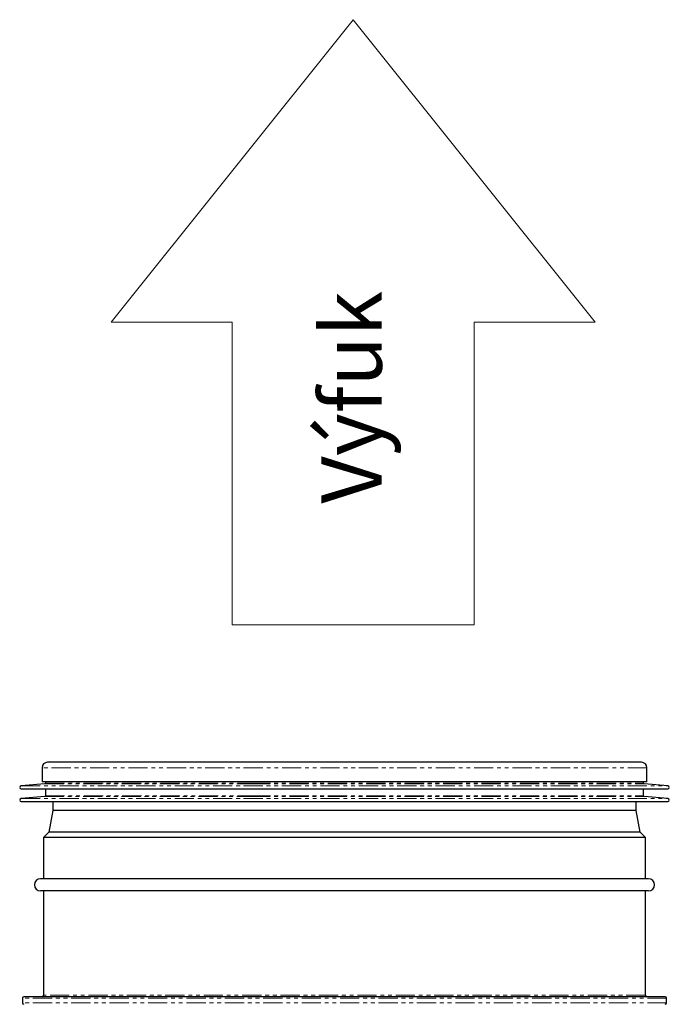
# Model space of a CAD drawing. Units: millimetres. Extents: x -1273 to 29, y 27 to 1538.
# Drawn here: x -1070 to -855, y 1213 to 1538 of the extents above; entities that cross this region are included whole.
import ezdxf

# ---------------------------------------------------------------- set-up
doc = ezdxf.new("R2010")
doc.units = ezdxf.units.MM
doc.linetypes.add('PHANTOM', pattern=[12.7, 6.35, -1.27, 1.27, -1.27, 1.27, -1.27])
doc.styles.add('SLDTEXTSTYLE0', font='TXT', dxfattribs={"width": 0.638186})

msp = doc.modelspace()

# ---------------------------------------------------------------- linework, layer by layer
at = {"color": 179, "linetype": 'Continuous', "lineweight": 0}
for p, q in [((-959.6, 1538.19), (-1039.6, 1438.19)), ((-959.6, 1538.19), (-879.6, 1438.19)), ((-1039.6, 1438.19), (-999.6, 1438.19)), ((-999.6, 1438.19), (-999.6, 1338.19)), ((-919.6, 1438.19), (-919.6, 1338.19)), ((-919.6, 1438.19), (-879.6, 1438.19)), ((-999.6, 1338.19), (-919.6, 1338.19))]:
    msp.add_line(p, q, dxfattribs=at)
for p, q in [((-864.28, 1292.7), (-1060.68, 1292.7)), ((-1062.48, 1290.9), (-1062.48, 1286.2)), ((-862.48, 1286.2), (-862.48, 1290.9)), ((-862.48, 1286.2), (-1062.48, 1286.2)), ((-1061.38, 1286.2), (-1061.38, 1285.83)), ((-863.58, 1285.83), (-863.58, 1286.2)), ((-1061.61, 1285.58), (-1069.42, 1284.9)), ((-1069.38, 1283.9), (-995.84, 1283.9)), ((-1061.38, 1283.9), (-1061.38, 1281.63)), ((-995.84, 1283.9), (-855.58, 1283.9)), ((-863.58, 1281.63), (-863.58, 1283.9)), ((-855.54, 1284.9), (-863.35, 1285.58)), ((-1061.61, 1281.38), (-1069.42, 1280.7)), ((-1069.38, 1279.7), (-995.84, 1279.7)), ((-1058.89, 1279.7), (-1058.89, 1276.79)), ((-995.84, 1279.7), (-855.58, 1279.7)), ((-866.07, 1276.79), (-866.07, 1279.7)), ((-855.54, 1280.7), (-863.35, 1281.38)), ((-1058.89, 1276.79), (-1060.27, 1269.59)), ((-866.07, 1276.79), (-1058.89, 1276.79)), ((-864.69, 1269.59), (-866.07, 1276.79)), ((-1060.27, 1269.59), (-1061.98, 1267.88)), ((-864.69, 1269.59), (-1060.27, 1269.59)), ((-862.98, 1267.88), (-864.69, 1269.59)), ((-1061.98, 1267.88), (-1061.98, 1254.2)), ((-862.98, 1267.88), (-1061.98, 1267.88)), ((-862.98, 1254.2), (-862.98, 1267.88)), ((-861.98, 1254.2), (-1062.98, 1254.2)), ((-861.98, 1250.2), (-1062.98, 1250.2)), ((-1061.98, 1250.2), (-1061.98, 1215.7)), ((-862.98, 1215.7), (-862.98, 1250.2)), ((-1068.98, 1214.7), (-1068.98, 1213.2)), ((-856.48, 1215.2), (-1068.48, 1215.2)), ((-855.98, 1213.2), (-855.98, 1214.7))]:
    msp.add_line(p, q)
at = {"color": 8, "linetype": 'PHANTOM', "lineweight": 0}
for p, q in [((-862.48, 1290.9), (-1062.48, 1290.9)), ((-1061.38, 1285.83), (-993.34, 1285.83)), ((-993.34, 1285.83), (-863.58, 1285.83)), ((-1069.42, 1284.9), (-995.85, 1284.9)), ((-1061.61, 1285.58), (-993.41, 1285.58)), ((-995.85, 1284.9), (-855.54, 1284.9)), ((-993.41, 1285.58), (-863.35, 1285.58)), ((-1069.42, 1280.7), (-995.85, 1280.7)), ((-1061.61, 1281.38), (-993.41, 1281.38)), ((-1061.38, 1281.63), (-993.34, 1281.63)), ((-995.85, 1280.7), (-855.54, 1280.7)), ((-993.41, 1281.38), (-863.35, 1281.38)), ((-993.34, 1281.63), (-863.58, 1281.63)), ((-855.98, 1214.7), (-1068.98, 1214.7)), ((-862.98, 1215.7), (-1061.98, 1215.7)), ((-855.98, 1213.2), (-1068.98, 1213.2))]:
    msp.add_line(p, q, dxfattribs=at)
for centre, radius, start, end in [((-1060.68, 1290.9), 1.8, 90, 180), ((-864.28, 1290.9), 1.8, 0, 90), ((-1061.63, 1285.83), 0.25, 274.9871, 0), ((-863.33, 1285.83), 0.25, 180, 265.0129), ((-1069.38, 1284.4), 0.5, 94.9871, 270), ((-855.58, 1284.4), 0.5, 270, 85.0129), ((-1069.38, 1280.2), 0.5, 94.9871, 270), ((-1061.63, 1281.63), 0.25, 274.9871, 0), ((-863.33, 1281.63), 0.25, 180, 265.0129), ((-855.58, 1280.2), 0.5, 270, 85.0129), ((-1062.98, 1252.2), 2, 90, 270), ((-861.98, 1252.2), 2, 270, 90), ((-1068.48, 1214.7), 0.5, 90, 180), ((-1062.48, 1215.7), 0.5, 270, 0), ((-862.48, 1215.7), 0.5, 180, 270), ((-856.48, 1214.7), 0.5, 0, 90), ((-1068.48, 1213.2), 0.5, 180, 270), ((-856.48, 1213.2), 0.5, 270, 0)]:
    msp.add_arc(centre, radius, start, end)

# ---------------------------------------------------------------- texts
at = {"color": 7, "linetype": 'Continuous', "lineweight": 0, "insert": (-970.15, 1378.19), "char_height": 20, "attachment_point": 1, "rotation": 90, "style": 'SLDTEXTSTYLE0'}
msp.add_mtext('{\\fArial|b0|i0|c238|p0;Výfuk}', dxfattribs=at)

doc.saveas('drawing.dxf')
